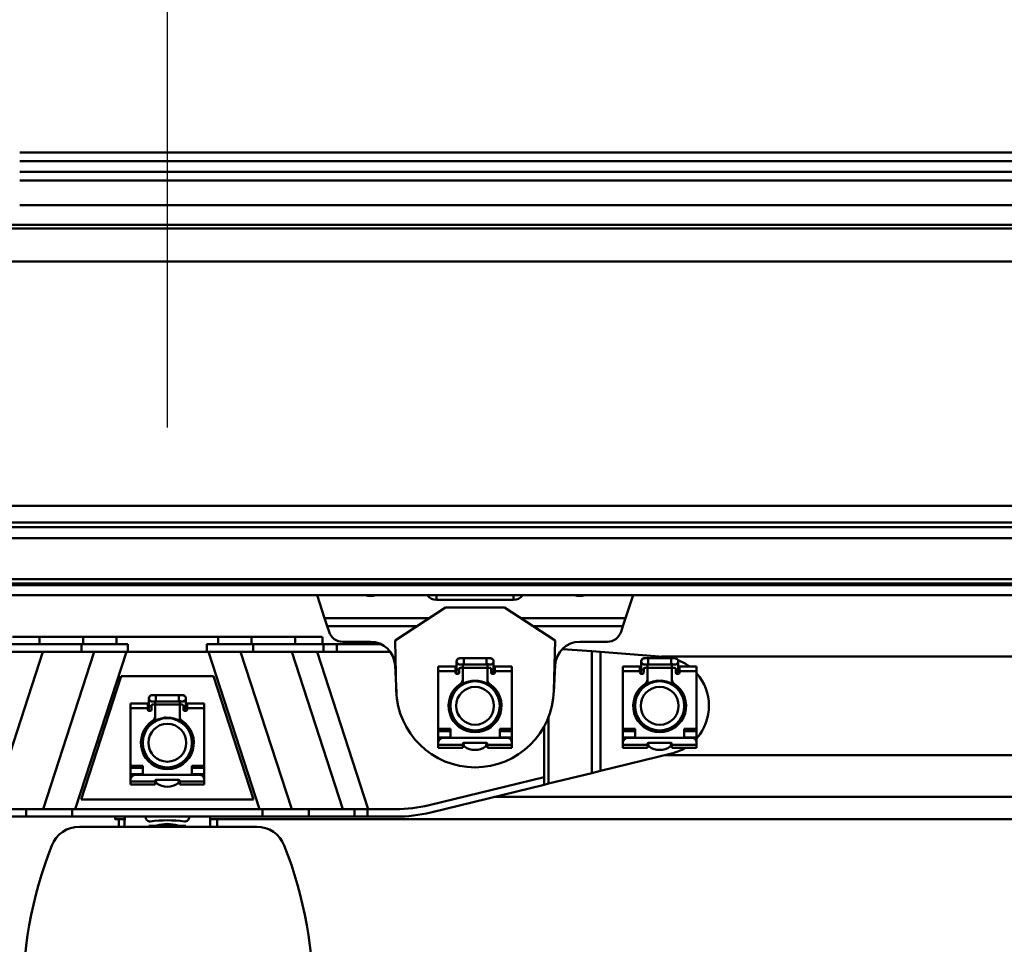
# Model space of a CAD drawing. Units: millimetres. Extents: x 59 to 11996, y 24 to 8424.
# Drawn here: x 1295 to 1500, y 6204 to 6397 of the extents above; entities that cross this region are included whole.
import ezdxf

# ---------------------------------------------------------------- set-up
doc = ezdxf.new("R2010")
doc.units = ezdxf.units.MM
doc.header["$MEASUREMENT"] = 0
doc.layers.add('(1) Shape lines', color=7, linetype='Continuous', lineweight=35)
doc.layers.add('(6) Dimensions', color=7, linetype='Continuous', lineweight=35)
doc.styles.add('Arial', font='ARIAL.TTF')
doc.dimstyles.new('Vertex Style', dxfattribs={"dimscale": 20, "dimtxt": 0.18, "dimasz": 3.6, "dimexe": 1.8, "dimexo": 0.0625, "dimgap": 1.7, "dimtad": 1, "dimdec": 1, "dimdsep": 46, "dimtxsty": 'Arial', "dimblk1": 'CLOSED', "dimblk2": 'CLOSED', "dimsah": 1, "dimcen": 0.09, "dimdle": 1.8, "dimclrd": 9, "dimclre": 9, "dimadec": 1, "dimazin": 2, "dimtfac": 0.65, "dimtdec": 4, "dimtmove": 0, "dimatfit": 3, "dimfxl": 0, "dimtolj": 1, "dimtzin": 0, "dimlwd": 25, "dimlwe": 25, "dimarcsym": 0})

# ---------------------------------------------------------------- blocks, each defined once
blk = doc.blocks.new('_Closed')
at = {"color": 0, "linetype": 'ByBlock', "lineweight": -2}
for p, q in [((-1, 0.166667), (0, 0)), ((-1, 0.166667), (-1, -0.166667)), ((0, 0), (-1, -0.166667)), ((0, 0), (-1, 0))]:
    blk.add_line(p, q, dxfattribs=at)
blk = doc.blocks.new('*D2248')
at = {"layer": '(6) Dimensions', "color": 9, "lineweight": 25}
for p, q in [((1325.27, 6311.72), (1325.27, 6492.76)), ((1658.47, 6311.72), (1658.47, 6492.76)), ((1397.27, 6456.76), (1586.47, 6456.76))]:
    blk.add_line(p, q, dxfattribs=at)
at = {"layer": 'Defpoints', "color": 0}
for p in [(1658.47, 6456.76), (1325.27, 6251.72), (1658.47, 6251.72)]:
    blk.add_point(p, dxfattribs=at)
at = {"layer": '(6) Dimensions', "color": 9, "lineweight": 25, "xscale": 72, "yscale": 72, "zscale": 72}
for p, rotation in [((1325.27, 6456.76), 180.0000012074183), ((1658.47, 6456.76), 1.207418289360214e-06)]:
    blk.add_blockref('_Closed', p, dxfattribs=dict(at, rotation=rotation))
at = {"layer": '(6) Dimensions', "color": 0, "lineweight": 35, "insert": (1491.87, 6523.12), "char_height": 70, "attachment_point": 5, "rotation": 0, "style": 'Arial'}
blk.add_mtext('\\A1;650', dxfattribs=at)
blk = doc.blocks.new('*D2250')
at = {"layer": '(6) Dimensions', "color": 9, "lineweight": 25}
for p, q in [((1212.5, 6216.84), (1212.5, 5862.7)), ((1212.5, 5898.7), (924.62, 5898.7)), ((1411.81, 5898.7), (1284.5, 5898.7)), ((1483.81, 5838.7), (1483.81, 5862.7))]:
    blk.add_line(p, q, dxfattribs=at)
at = {"layer": 'Defpoints', "color": 0}
for p in [(1212.5, 6276.84), (1212.5, 5898.7), (1483.81, 5898.7)]:
    blk.add_point(p, dxfattribs=at)
at = {"layer": '(6) Dimensions', "color": 9, "lineweight": 25, "xscale": 72, "yscale": 72, "zscale": 72}
for p, rotation in [((1212.5, 5898.7), 180.0000012074182), ((1483.81, 5898.7), 1.207418185019426e-06)]:
    blk.add_blockref('_Closed', p, dxfattribs=dict(at, rotation=rotation))
at = {"layer": '(6) Dimensions', "color": 0, "lineweight": 35, "insert": (1032.56, 5965.06), "char_height": 70, "attachment_point": 5, "rotation": 0, "style": 'Arial'}
blk.add_mtext('\\A1;529', dxfattribs=at)
blk = doc.blocks.new('*D2253')
at = {"layer": '(6) Dimensions', "color": 9, "lineweight": 25}
for p, q in [((1212.5, 6428.95), (1212.5, 6856.05)), ((11464.69, 6428.95), (11464.69, 6856.05)), ((1284.5, 6820.05), (11392.69, 6820.05))]:
    blk.add_line(p, q, dxfattribs=at)
at = {"layer": 'Defpoints', "color": 0}
for p in [(11464.69, 6820.05), (1212.5, 6368.95), (11464.69, 6368.95)]:
    blk.add_point(p, dxfattribs=at)
at = {"layer": '(6) Dimensions', "color": 9, "lineweight": 25, "xscale": 72, "yscale": 72, "zscale": 72}
for p, rotation in [((1212.5, 6820.05), 180.0000012074183), ((11464.69, 6820.05), 1.207418268246903e-06)]:
    blk.add_blockref('_Closed', p, dxfattribs=dict(at, rotation=rotation))
at = {"layer": '(6) Dimensions', "color": 0, "lineweight": 35, "insert": (6338.59, 6886.41), "char_height": 70, "attachment_point": 5, "rotation": 0, "style": 'Arial'}
blk.add_mtext('\\A1;20000', dxfattribs=at)
blk = doc.blocks.new('*D2280')
at = {"layer": '(6) Dimensions', "color": 9, "lineweight": 25}
for p, q in [((1212.5, 6428.95), (1212.5, 6671.51)), ((1274.01, 6541.73), (1274.01, 6671.51)), ((1140.5, 6635.51), (1068.5, 6635.51)), ((1274.01, 6635.51), (1212.5, 6635.51)), ((1346.01, 6635.51), (1418.01, 6635.51))]:
    blk.add_line(p, q, dxfattribs=at)
at = {"layer": 'Defpoints', "color": 0}
for p in [(1212.5, 6635.51), (1274.01, 6481.73), (1212.5, 6368.95)]:
    blk.add_point(p, dxfattribs=at)
at = {"layer": '(6) Dimensions', "color": 9, "lineweight": 25, "xscale": 72, "yscale": 72, "zscale": 72}
for p, rotation in [((1212.5, 6635.51), 1.207417885340074e-06), ((1274.01, 6635.51), 180.0000012074179)]:
    blk.add_blockref('_Closed', p, dxfattribs=dict(at, rotation=rotation))
at = {"layer": '(6) Dimensions', "color": 0, "lineweight": 35, "insert": (1243.25, 6701.87), "char_height": 70, "attachment_point": 5, "rotation": 0, "style": 'Arial'}
blk.add_mtext('\\A1;120', dxfattribs=at)
blk = doc.blocks.new('Crane_WorkSt_2_43252aa6-f1a2-498d-9de2-597a3d0acc81')
at = {"layer": '(1) Shape lines', "color": 7, "linetype": 'Continuous', "lineweight": 50, "ltscale": 60}
for p, q in [((460, 3227.55), (1180, 3227.55)), ((460, 3224.08), (1180, 3224.08)), ((460, 3219.75), (1180, 3219.75)), ((460, 3216.29), (1180, 3216.29)), ((460, 3206.19), (1180, 3206.19)), ((313, 3198.2), (8299.95, 3198.2)), ((313, 3196.8), (8299.95, 3196.8)), ((313, 3183.38), (8299.95, 3183.38)), ((313, 3084.13), (8299.95, 3084.13)), ((313, 3077.3), (8299.95, 3077.3)), ((313, 3075.42), (8299.95, 3075.42)), ((372.22, 3071.01), (8235.45, 3071.01)), ((313, 3054.34), (8299.95, 3054.34)), ((313, 3052.55), (8299.95, 3052.55)), ((313, 3051.84), (8299.95, 3051.84)), ((313, 3047.84), (8299.95, 3047.84)), ((580.83, 3047.84), (583.89, 3038.44)), ((625.61, 3047.84), (625.86, 3047.5)), ((625.86, 3047.5), (625.86, 3047.84)), ((628.91, 3045.92), (628.91, 3045.92)), ((628.91, 3045.92), (628.91, 3045.92)), ((629.35, 3045.9), (629.35, 3047.84)), ((629.35, 3045.9), (660.65, 3045.9)), ((660.65, 3045.9), (660.65, 3047.84)), ((661.08, 3045.92), (661.08, 3045.92)), ((661.08, 3045.92), (661.08, 3045.92)), ((664.14, 3047.5), (664.14, 3047.84)), ((664.14, 3047.5), (664.39, 3047.84)), ((706.11, 3038.44), (709.17, 3047.84)), ((612.5, 3029.34), (633, 3042.84)), ((633, 3042.84), (657, 3042.84)), ((657, 3042.84), (677.5, 3029.34)), ((583.89, 3038.44), (584.93, 3035.21)), ((626.31, 3038.44), (583.89, 3038.44)), ((706.11, 3038.44), (663.69, 3038.44)), ((705.07, 3035.21), (706.11, 3038.44)), ((584.93, 3035.21), (585.68, 3032.89)), ((621.4, 3035.21), (584.93, 3035.21)), ((705.07, 3035.21), (668.6, 3035.21)), ((704.32, 3032.89), (705.07, 3035.21)), ((468.03, 3030.84), (457.15, 3030.84)), ((485.85, 3030.84), (468.03, 3030.84)), ((468.03, 3027.84), (468.03, 3030.84)), ((499.3, 3030.84), (485.85, 3030.84)), ((485.85, 3027.84), (485.85, 3030.84)), ((499.3, 3027.84), (499.3, 3030.84)), ((540.7, 3030.84), (499.3, 3030.84)), ((540.7, 3027.84), (540.7, 3030.84)), ((554.15, 3030.84), (540.7, 3030.84)), ((571.97, 3030.84), (554.15, 3030.84)), ((554.15, 3027.84), (554.15, 3030.84)), ((571.97, 3027.84), (571.97, 3030.84)), ((582.85, 3030.84), (571.97, 3030.84)), ((583, 3030.84), (583, 3027.84)), ((583, 3030.84), (583, 3027.84)), ((591.26, 3028.84), (602.49, 3028.84)), ((613.01, 3009.04), (612.5, 3029.34)), ((677.5, 3029.34), (676.99, 3009.04)), ((687.51, 3028.84), (698.74, 3028.84)), ((448.66, 2960.84), (469.46, 3024.84)), ((463.48, 3027.84), (456.53, 3027.84)), ((456.53, 3024.84), (485.13, 3024.84)), ((468.03, 3027.84), (463.48, 3027.84)), ((485.85, 3027.84), (468.03, 3027.84)), ((490.28, 3024.84), (469.48, 2960.84)), ((482.55, 2960.84), (503.34, 3024.84)), ((485.13, 3024.84), (485.13, 3027.84)), ((485.13, 3024.84), (503.91, 3024.84)), ((485.85, 3027.84), (499.3, 3027.84)), ((503.91, 3027.84), (499.3, 3027.84)), ((503.91, 3024.84), (503.91, 3027.84)), ((536.09, 3024.84), (503.91, 3024.84)), ((536.09, 3024.84), (536.09, 3027.84)), ((540.7, 3027.84), (536.09, 3027.84)), ((554.87, 3024.84), (536.09, 3024.84)), ((536.66, 3024.84), (557.45, 2960.84)), ((554.15, 3027.84), (540.7, 3027.84)), ((570.52, 2960.84), (549.72, 3024.84)), ((554.15, 3027.84), (571.97, 3027.84)), ((554.87, 3024.84), (554.87, 3027.84)), ((583.47, 3024.84), (554.87, 3024.84)), ((570.54, 3024.84), (591.34, 2960.84)), ((576.52, 3027.84), (571.97, 3027.84)), ((583.47, 3027.84), (576.52, 3027.84)), ((601.6, 2960.84), (580.81, 3024.84)), ((583.47, 3024.84), (583.47, 3027.84)), ((588.83, 3027.84), (583.47, 3027.84)), ((588.83, 3024.84), (583.47, 3024.84)), ((588.83, 3024.84), (588.83, 3027.84)), ((606.7, 3027.84), (588.83, 3027.84)), ((610.4, 3024.84), (588.83, 3024.84)), ((692.5, 3024.99), (680.47, 3025.91)), ((695.95, 3024.73), (692.5, 3024.99)), ((692.5, 2975.54), (692.5, 3024.99)), ((721.52, 3022.79), (695.95, 3024.73)), ((695.95, 2976.38), (695.95, 3024.73)), ((637.5, 3017.64), (637.5, 3020.89)), ((638.75, 3022.14), (640.38, 3022.14)), ((640.38, 3022.14), (640.38, 3019.65)), ((640.38, 3022.14), (649.63, 3022.14)), ((649.63, 3022.14), (649.63, 3019.65)), ((649.63, 3022.14), (651.25, 3022.14)), ((650, 3017.85), (650, 3020.12)), ((652.5, 3020.89), (652.5, 3017.64)), ((712.5, 3017.64), (712.5, 3020.89)), ((713.75, 3022.14), (715.37, 3022.14)), ((715.37, 3022.14), (724.62, 3022.14)), ((715.37, 3022.14), (715.37, 3019.65)), ((720.76, 3022.84), (969.24, 3022.84)), ((724.62, 3022.14), (726.25, 3022.14)), ((724.62, 3022.14), (724.62, 3019.65)), ((725, 3017.85), (725, 3020.12)), ((727.5, 3020.89), (727.5, 3017.64)), ((612.48, 3019.35), (613.04, 3008.23)), ((630, 3016.87), (630, 3018.82)), ((630, 3018.82), (637, 3018.82)), ((630, 3016.87), (637, 3016.87)), ((630, 2993.44), (630, 3016.87)), ((637, 3016.87), (637, 3018.82)), ((637, 3016.34), (637, 3016.87)), ((637.5, 3015.84), (637.5, 3017.64)), ((637.51, 3017.64), (638.5, 3017.64)), ((638.5, 3017.84), (638.5, 3016.34)), ((640.38, 3019.64), (638.75, 3019.64)), ((639.5, 3018.34), (639, 3018.34)), ((639.99, 3018.34), (650.01, 3018.34)), ((640, 3019.82), (640, 3017.85)), ((640, 3013.5), (640, 3017.84)), ((649.63, 3019.64), (640.38, 3019.64)), ((651.25, 3019.64), (649.63, 3019.64)), ((650, 3017.84), (650, 3013.5)), ((651, 3018.34), (650.5, 3018.34)), ((651.5, 3016.34), (651.5, 3017.84)), ((652.49, 3017.64), (651.5, 3017.64)), ((652.5, 3017.64), (652.5, 3015.84)), ((653, 3016.87), (653, 3018.82)), ((653, 3018.82), (660, 3018.82)), ((653, 3016.87), (660, 3016.87)), ((653, 3016.87), (653, 3016.34)), ((660, 3018.82), (660, 3016.87)), ((660, 3016.87), (660, 2993.44)), ((676.96, 3008.23), (677.52, 3019.35)), ((705, 3016.87), (705, 3018.82)), ((705, 3018.82), (712, 3018.82)), ((705, 2993.44), (705, 3016.87)), ((705, 3016.87), (712, 3016.87)), ((712, 3016.87), (712, 3018.82)), ((712, 3016.34), (712, 3016.87)), ((712.5, 3015.84), (712.5, 3017.64)), ((712.51, 3017.64), (713.5, 3017.64)), ((713.5, 3017.84), (713.5, 3016.34)), ((715.37, 3019.64), (713.75, 3019.64)), ((714.5, 3018.34), (714, 3018.34)), ((714.99, 3018.34), (725.01, 3018.34)), ((715, 3019.82), (715, 3017.85)), ((715, 3013.5), (715, 3017.84)), ((724.62, 3019.64), (715.37, 3019.64)), ((726.25, 3019.64), (724.62, 3019.64)), ((725, 3017.84), (725, 3013.5)), ((726, 3018.34), (725.5, 3018.34)), ((726.5, 3016.34), (726.5, 3017.84)), ((727.49, 3017.64), (726.5, 3017.64)), ((727.5, 3017.64), (727.5, 3015.84)), ((728, 3016.87), (728, 3018.82)), ((728, 3018.82), (735, 3018.82)), ((728, 3016.87), (728, 3016.34)), ((728, 3016.87), (735, 3016.87)), ((735, 3018.82), (735, 3016.87)), ((735, 3016.87), (735, 2993.44)), ((501.25, 3014.84), (485, 2964.84)), ((538.75, 3014.84), (501.25, 3014.84)), ((555, 2964.84), (538.75, 3014.84)), ((638, 3015.84), (637.5, 3015.84)), ((640, 3013.5), (640, 3011.44)), ((650, 3011.44), (650, 3013.5)), ((652.5, 3015.84), (652, 3015.84)), ((713, 3015.84), (712.5, 3015.84)), ((715, 3013.5), (715, 3011.44)), ((725, 3011.44), (725, 3013.5)), ((727.5, 3015.84), (727, 3015.84)), ((637.5, 3009.37), (637.5, 3010.54)), ((652.5, 3010.54), (652.5, 3009.37)), ((712.5, 3009.37), (712.5, 3010.54)), ((727.5, 3010.54), (727.5, 3009.37)), ((512.5, 3002.64), (512.5, 3005.89)), ((513.75, 3007.14), (515.38, 3007.14)), ((515.38, 3004.64), (513.75, 3004.64)), ((515, 3004.82), (515, 3002.85)), ((515.38, 3007.14), (515.38, 3004.65)), ((515.38, 3007.14), (524.63, 3007.14)), ((524.63, 3004.64), (515.38, 3004.64)), ((524.63, 3007.14), (524.63, 3004.65)), ((524.63, 3007.14), (526.25, 3007.14)), ((526.25, 3004.64), (524.63, 3004.64)), ((525, 3002.85), (525, 3005.12)), ((527.5, 3005.89), (527.5, 3002.64)), ((505, 3001.87), (505, 3003.82)), ((505, 3003.82), (512, 3003.82)), ((505, 2978.44), (505, 3001.87)), ((505, 3001.87), (512, 3001.87)), ((512, 3001.87), (512, 3003.82)), ((512, 3001.34), (512, 3001.87)), ((512.5, 3000.84), (512.5, 3002.64)), ((513, 3000.84), (512.5, 3000.84)), ((512.51, 3002.64), (513.5, 3002.64)), ((513.5, 3002.84), (513.5, 3001.34)), ((514.5, 3003.34), (514, 3003.34)), ((514.99, 3003.34), (525.01, 3003.34)), ((515, 2998.5), (515, 3002.84)), ((525, 3002.84), (525, 2998.5)), ((526, 3003.34), (525.5, 3003.34)), ((526.5, 3001.34), (526.5, 3002.84)), ((527.49, 3002.64), (526.5, 3002.64)), ((527.5, 3000.84), (527, 3000.84)), ((527.5, 3002.64), (527.5, 3000.84)), ((528, 3001.87), (528, 3003.82)), ((528, 3003.82), (535, 3003.82)), ((528, 3001.87), (528, 3001.34)), ((528, 3001.87), (535, 3001.87)), ((535, 3003.82), (535, 3001.87)), ((535, 3001.87), (535, 2978.44)), ((515, 2998.5), (515, 2996.44)), ((525, 2996.44), (525, 2998.5)), ((637.5, 2995.21), (637.5, 2996.29)), ((652.5, 2996.29), (652.5, 2995.21)), ((674.83, 2971.23), (674.83, 2998.61)), ((712.5, 2995.21), (712.5, 2996.29)), ((727.5, 2996.29), (727.5, 2995.21)), ((512.5, 2994.37), (512.5, 2995.54)), ((527.5, 2995.54), (527.5, 2994.37)), ((630, 2993.44), (630, 2992.59)), ((635, 2993.44), (630, 2993.44)), ((630, 2992.59), (635, 2992.59)), ((630, 2990.04), (630, 2992.59)), ((635, 2989.84), (635, 2993.44)), ((640, 2994.24), (640, 2993.34)), ((650, 2993.34), (650, 2994.24)), ((655, 2993.44), (655, 2989.84)), ((660, 2993.44), (655, 2993.44)), ((655, 2992.59), (660, 2992.59)), ((660, 2992.59), (660, 2993.44)), ((660, 2992.59), (660, 2990.04)), ((673.11, 2973.9), (673.11, 2994.57)), ((710, 2993.44), (705, 2993.44)), ((705, 2993.44), (705, 2992.59)), ((705, 2992.59), (710, 2992.59)), ((705, 2990.04), (705, 2992.59)), ((710, 2989.84), (710, 2993.44)), ((715, 2994.24), (715, 2993.34)), ((725, 2993.34), (725, 2994.24)), ((730, 2993.44), (730, 2989.84)), ((735, 2993.44), (730, 2993.44)), ((730, 2992.59), (735, 2992.59)), ((735, 2992.59), (735, 2993.44)), ((735, 2992.59), (735, 2990.04)), ((635, 2990.04), (630, 2990.04)), ((630, 2988.94), (630, 2990.04)), ((630, 2988.94), (630, 2987.85)), ((630, 2988.94), (630.34, 2988.94)), ((658, 2989.84), (632, 2989.84)), ((660, 2990.04), (655, 2990.04)), ((659.66, 2988.94), (660, 2988.94)), ((660, 2990.04), (660, 2988.94)), ((660, 2988.94), (660, 2987.85)), ((705, 2988.94), (705, 2990.04)), ((710, 2990.04), (705, 2990.04)), ((705, 2988.94), (705, 2987.85)), ((705, 2988.94), (705.34, 2988.94)), ((733, 2989.84), (707, 2989.84)), ((735, 2990.04), (730, 2990.04)), ((734.66, 2988.94), (735, 2988.94)), ((735, 2990.04), (735, 2988.94)), ((735, 2988.94), (735, 2987.85)), ((630, 2987.84), (630, 2987.04)), ((640, 2987.04), (630, 2987.04)), ((630, 2987.04), (630, 2985.84)), ((630, 2985.84), (640, 2985.84)), ((640, 2987.04), (640, 2987.34)), ((640, 2985.84), (640, 2987.04)), ((640.5, 2987.84), (649.5, 2987.84)), ((640.5, 2986.94), (640.5, 2986.7)), ((649.5, 2986.7), (649.5, 2986.94)), ((650, 2987.34), (650, 2987.04)), ((660, 2987.04), (650, 2987.04)), ((650, 2987.04), (650, 2985.84)), ((650, 2985.84), (660, 2985.84)), ((660, 2987.04), (660, 2987.84)), ((660, 2985.84), (660, 2987.04)), ((705, 2987.84), (705, 2987.04)), ((705, 2987.04), (705, 2985.84)), ((715, 2987.04), (705, 2987.04)), ((705, 2985.84), (715, 2985.84)), ((715, 2987.04), (715, 2987.34)), ((715, 2985.84), (715, 2987.04)), ((715.5, 2987.84), (724.5, 2987.84)), ((715.5, 2986.94), (715.5, 2986.7)), ((724.5, 2986.7), (724.5, 2986.94)), ((725, 2987.34), (725, 2987.04)), ((725, 2987.04), (725, 2985.84)), ((735, 2987.04), (725, 2987.04)), ((725, 2985.84), (735, 2985.84)), ((735, 2987.04), (735, 2987.84)), ((735, 2985.84), (735, 2987.04)), ((512.5, 2980.21), (512.5, 2981.29)), ((527.5, 2981.29), (527.5, 2980.21)), ((695.95, 2976.38), (724.74, 2983.42)), ((967.59, 2982.84), (722.41, 2982.84)), ((510, 2978.44), (505, 2978.44)), ((505, 2978.44), (505, 2977.59)), ((505, 2975.04), (505, 2977.59)), ((505, 2977.59), (510, 2977.59)), ((510, 2974.84), (510, 2978.44)), ((515, 2979.24), (515, 2978.34)), ((525, 2978.34), (525, 2979.24)), ((530, 2978.44), (530, 2974.84)), ((535, 2978.44), (530, 2978.44)), ((530, 2977.59), (535, 2977.59)), ((535, 2977.59), (535, 2978.44)), ((535, 2977.59), (535, 2975.04)), ((692.5, 2975.54), (695.95, 2976.38)), ((505, 2973.94), (505, 2975.04)), ((510, 2975.04), (505, 2975.04)), ((505, 2973.94), (505, 2972.85)), ((505, 2973.94), (505.34, 2973.94)), ((505, 2972.84), (505, 2972.04)), ((505, 2972.04), (505, 2970.84)), ((515, 2972.04), (505, 2972.04)), ((533, 2974.84), (507, 2974.84)), ((515, 2972.04), (515, 2972.34)), ((515, 2970.84), (515, 2972.04)), ((515.5, 2972.84), (524.5, 2972.84)), ((525, 2972.34), (525, 2972.04)), ((525, 2972.04), (525, 2970.84)), ((535, 2972.04), (525, 2972.04)), ((535, 2975.04), (530, 2975.04)), ((534.66, 2973.94), (535, 2973.94)), ((535, 2975.04), (535, 2973.94)), ((535, 2973.94), (535, 2972.85)), ((535, 2972.04), (535, 2972.84)), ((535, 2970.84), (535, 2972.04)), ((626.3, 2962.47), (673.11, 2973.9)), ((673.11, 2973.9), (673.11, 2970.81)), ((674.83, 2971.23), (692.5, 2975.54)), ((505, 2970.84), (515, 2970.84)), ((515.5, 2971.94), (515.5, 2971.7)), ((524.5, 2971.7), (524.5, 2971.94)), ((525, 2970.84), (535, 2970.84)), ((673.11, 2970.81), (627.01, 2959.56)), ((673.11, 2970.81), (674.83, 2971.23)), ((485, 2964.84), (555, 2964.84)), ((1037.22, 2965.85), (652.78, 2965.85)), ((443.99, 2960.84), (462.59, 2960.84)), ((481.37, 2960.84), (462.59, 2960.84)), ((462.59, 2960.84), (462.59, 2957.84)), ((481.37, 2957.84), (481.37, 2960.84)), ((481.37, 2960.84), (558.63, 2960.84)), ((558.63, 2960.84), (558.63, 2957.84)), ((577.41, 2960.84), (558.63, 2960.84)), ((577.41, 2960.84), (596.01, 2960.84)), ((577.41, 2957.84), (577.41, 2960.84)), ((601.37, 2960.84), (596.01, 2960.84)), ((596.01, 2960.84), (596.01, 2957.84)), ((601.37, 2957.84), (601.37, 2960.84)), ((601.37, 2960.84), (612.78, 2960.84)), ((462.59, 2957.84), (443.99, 2957.84)), ((462.59, 2957.84), (481.37, 2957.84)), ((558.63, 2957.84), (481.37, 2957.84)), ((498.74, 2956.85), (498.74, 2957.84)), ((500.28, 2953.75), (500.28, 2956.85)), ((500.28, 2953.75), (500.28, 2956.85)), ((500.28, 2953.75), (500.28, 2956.85)), ((511.18, 2957.69), (511.19, 2957.84)), ((528.81, 2957.84), (528.82, 2957.69)), ((537.4, 2956.85), (1152.6, 2956.85)), ((540.28, 2956.85), (540.28, 2953.75)), ((540.28, 2956.85), (540.28, 2953.75)), ((540.28, 2956.85), (540.28, 2953.75)), ((558.63, 2957.84), (577.41, 2957.84)), ((596.01, 2957.84), (577.41, 2957.84)), ((596.01, 2957.84), (601.37, 2957.84)), ((612.78, 2957.84), (601.37, 2957.84)), ((484.24, 2953.75), (556.32, 2953.75)), ((512.49, 2953.75), (512.49, 2954.14)), ((516.25, 2954.14), (512.49, 2954.14)), ((523.76, 2954.14), (516.25, 2954.14)), ((516.25, 2953.75), (516.25, 2954.14)), ((527.51, 2954.14), (523.76, 2954.14)), ((523.76, 2953.75), (523.76, 2954.14)), ((527.51, 2953.75), (527.51, 2954.14))]:
    blk.add_line(p, q, dxfattribs=at)
blk.add_lwpolyline([(502.47, 2956.85), (498.74, 2956.85), (498.75, 2956.85)], dxfattribs=at)
for centre, radius in [((645, 3002.84), 10), ((720, 3002.84), 10), ((645, 3002.84), 7.69), ((720, 3002.84), 7.69), ((520, 2987.84), 10), ((520, 2987.84), 7.69)]:
    blk.add_circle(centre, radius, dxfattribs=at)
for centre, radius, start, end in [((591.26, 3034.7), 5.86, 197.9907, 270), ((698.74, 3034.7), 5.86, 270, 342.0093), ((602.49, 3018.84), 10, 2.8902, 90), ((687.51, 3018.84), 10, 90, 177.1098), ((638.75, 3020.89), 1.25, 84.7059, 275.2941), ((638.75, 3020.89), 1.25, 90, 270), ((638.75, 3020.89), 1.25, 179.9302, 180), ((651.25, 3020.89), 1.25, 264.7048, 95.2941), ((651.25, 3020.89), 1.25, 270, 90), ((651.25, 3020.89), 1.25, 0, 0.0698), ((713.75, 3020.89), 1.25, 84.7059, 275.2941), ((713.75, 3020.89), 1.25, 90, 270), ((713.75, 3020.89), 1.25, 179.9302, 180), ((720, 3002.84), 20, 76.4729, 85.6519), ((726.25, 3020.89), 1.25, 264.7048, 95.2941), ((726.25, 3020.89), 1.25, 270, 90), ((720, 3002.84), 20, 53.4244, 68.0775), ((726.25, 3020.89), 1.25, 0, 0.0698), ((637.5, 3016.34), 0.5, 180, 270), ((638, 3016.34), 0.5, 270, 0), ((639, 3017.84), 0.5, 90, 180), ((639.5, 3017.84), 0.5, 0, 90), ((650.5, 3017.84), 0.5, 90, 180), ((651, 3017.84), 0.5, 0, 90), ((652, 3016.34), 0.5, 180, 270), ((652.5, 3016.34), 0.5, 270, 0), ((712.5, 3016.34), 0.5, 180, 270), ((713, 3016.34), 0.5, 270, 0), ((714, 3017.84), 0.5, 90, 180), ((714.5, 3017.84), 0.5, 0, 90), ((725.5, 3017.84), 0.5, 90, 180), ((726, 3017.84), 0.5, 0, 90), ((727, 3016.34), 0.5, 180, 270), ((727.5, 3016.34), 0.5, 270, 0), ((720, 3002.84), 20, 319.1131, 41.3962), ((638, 3013.5), 2, 303.2998, 0), ((645, 3002.84), 10.2, 60.5178, 119.4822), ((645, 3002.84), 10, 109.5031, 114.9753), ((645, 3002.84), 10, 94.8956, 100.7125), ((645, 3002.84), 10, 80.4891, 86.4082), ((645, 3002.84), 10, 66.1715, 72.0279), ((645, 3002.84), 10, 71.1215, 71.7619), ((652, 3013.5), 2, 180, 236.7002), ((713, 3013.5), 2, 303.2998, 0), ((720, 3002.84), 10.2, 60.5178, 119.4822), ((720, 3002.84), 10.25, 114.7756, 119.0799), ((720, 3002.84), 10.25, 105.0318, 106.3598), ((720, 3002.84), 10.25, 94.0816, 98.3844), ((720, 3002.84), 10.25, 83.2547, 87.5867), ((720, 3002.84), 10.25, 81.6758, 84.557), ((720, 3002.84), 10.25, 70.9075, 74.9676), ((720, 3002.84), 10.25, 62.8054, 63.5651), ((727, 3013.5), 2, 180, 236.7002), ((645, 3009.84), 32, 181.4392, 358.5608), ((645, 3002.84), 10.75, 123.2998, 56.7002), ((645, 3002.84), 10.2, 137.3785, 222.6003), ((645, 3002.84), 10, 143.4343, 144.7355), ((645, 3002.84), 10.2, 317.3997, 42.6215), ((645, 3002.84), 10, 37.6587, 41.1201), ((720, 3002.84), 10.75, 123.2998, 56.7002), ((720, 3002.84), 10.2, 137.3785, 222.6003), ((720, 3002.84), 10.25, 146.8836, 150.0488), ((720, 3002.84), 10.25, 138.3664, 141.4041), ((720, 3002.84), 10.2, 317.3997, 42.6215), ((720, 3002.84), 10.25, 39.3763, 42.4753), ((720, 3002.84), 10.25, 38.5959, 39.557), ((720, 3002.84), 10.25, 29.3025, 30.7134), ((513.75, 3005.89), 1.25, 84.7059, 275.2941), ((513.75, 3005.89), 1.25, 90, 270), ((513.75, 3005.89), 1.25, 179.9302, 180), ((526.25, 3005.89), 1.25, 264.7046, 95.2941), ((526.25, 3005.89), 1.25, 270, 90), ((526.25, 3005.89), 1.25, 0, 0.0698), ((645, 3002.84), 10, 171.901, 177.4843), ((645, 3002.84), 10, 157.6586, 162.4747), ((645, 3002.84), 10, 161.4328, 161.7619), ((645, 3002.84), 10, 23.4343, 24.7359), ((645, 3002.84), 10, 4.7453, 9.2129), ((720, 3002.84), 10.25, 168.3287, 172.9829), ((720, 3002.84), 10.25, 158.9679, 166.4714), ((720, 3002.84), 10.25, 157.7958, 159.557), ((720, 3002.84), 10.25, 19.3004, 22.1574), ((720, 3002.84), 10.25, 8.6514, 11.2439), ((720, 3002.84), 10.25, 7.0171, 9.557), ((512.5, 3001.34), 0.5, 180, 270), ((513, 3001.34), 0.5, 270, 0), ((514, 3002.84), 0.5, 90, 180), ((514.5, 3002.84), 0.5, 0, 90), ((525.5, 3002.84), 0.5, 90, 180), ((526, 3002.84), 0.5, 0, 90), ((527, 3001.34), 0.5, 180, 270), ((527.5, 3001.34), 0.5, 270, 0), ((645, 3002.84), 10, 176.0064, 176.7619), ((645, 3002.84), 10, 186.1715, 192.0279), ((645, 3002.84), 10, 191.1216, 191.7619), ((645, 3002.84), 10, 349.5031, 354.9753), ((720, 3002.84), 10.25, 190.6827, 193.2694), ((720, 3002.84), 10.25, 356.5117, 359.2102), ((520, 2987.84), 10.75, 123.2998, 56.7002), ((513, 2998.5), 2, 303.2998, 0), ((520, 2987.84), 10.2, 60.5178, 119.4822), ((520, 2987.84), 10.25, 93.6624, 98.1117), ((520, 2987.84), 10.25, 81.5404, 85.5029), ((520, 2987.84), 10.25, 62.3831, 65.4667), ((527, 2998.5), 2, 180, 236.7002), ((645, 3002.84), 10, 200.4891, 206.4082), ((645, 3002.84), 10, 214.8957, 220.7125), ((645, 3002.84), 10, 320.4891, 326.4082), ((645, 3002.84), 10, 334.8957, 340.7125), ((720, 3002.84), 10.25, 201.5856, 203.8881), ((720, 3002.84), 10.25, 325.506, 327.4813), ((720, 3002.84), 10.25, 336.1119, 338.3844), ((520, 2987.84), 10.2, 137.3785, 222.6003), ((520, 2987.84), 10.25, 137.9443, 141.7169), ((520, 2987.84), 10.2, 317.3997, 42.6215), ((645, 3002.84), 10.2, 240.5413, 299.4587), ((645, 3002.84), 10, 244.7453, 249.2129), ((645, 3002.84), 10, 263.466, 263.664), ((645, 3002.84), 10, 277.6587, 282.4746), ((645, 3002.84), 10, 281.4328, 281.7619), ((645, 3002.84), 10, 291.901, 297.4844), ((645, 3002.84), 10, 296.0064, 296.7619), ((720, 3002.84), 10.2, 240.5413, 299.4587), ((720, 3002.84), 10.25, 250.7708, 251.2439), ((720, 3002.84), 10.25, 261.5915, 262.1571), ((720, 3002.84), 10.25, 266.8836, 267.5867), ((720, 3002.84), 10.25, 277.7957, 278.4085), ((520, 2987.84), 10.25, 166.9777, 172.7134), ((520, 2987.84), 10.25, 158.3947, 160.5703), ((520, 2987.84), 10.25, 18.8765, 22.1216), ((520, 2987.84), 10.25, 7.0003, 9.7103), ((632, 2987.84), 2, 90, 180), ((658, 2987.84), 2, 0, 90), ((707, 2987.84), 2, 90, 180), ((733, 2987.84), 2, 0, 90), ((520, 2987.84), 10.25, 201.4194, 203.5144), ((520, 2987.84), 10.25, 335.7954, 338.099), ((640.5, 2987.34), 0.5, 90, 180), ((640, 2986.94), 0.5, 0, 88.5123), ((641, 2986.7), 0.5, 180, 235.1501), ((645, 2992.44), 7.5, 235.1501, 304.8499), ((649, 2986.7), 0.5, 304.8499, 0), ((649.5, 2987.34), 0.5, 0, 90), ((650, 2986.94), 0.5, 91.4877, 180), ((715.5, 2987.34), 0.5, 90, 180), ((715, 2986.94), 0.5, 0, 88.5123), ((716, 2986.7), 0.5, 180, 235.1501), ((720, 2992.44), 7.5, 235.1501, 304.8499), ((724, 2986.7), 0.5, 304.8499, 0), ((724.5, 2987.34), 0.5, 0, 90), ((725, 2986.94), 0.5, 91.4877, 180), ((720, 3002.84), 20, 283.7191, 301.3038), ((520, 2987.84), 10.25, 321.4194, 321.7169), ((520, 2987.84), 10.2, 240.5413, 299.4587), ((520, 2987.84), 10.25, 245.3535, 246.1571), ((520, 2987.84), 10.25, 261.4183, 262.1214), ((507, 2972.84), 2, 90, 180), ((515.5, 2972.34), 0.5, 90, 180), ((515, 2971.94), 0.5, 0, 88.5123), ((524.5, 2972.34), 0.5, 0, 90), ((525, 2971.94), 0.5, 91.4877, 180), ((533, 2972.84), 2, 0, 90), ((516, 2971.7), 0.5, 180, 235.1501), ((520, 2977.44), 7.5, 235.1501, 304.8499), ((524, 2971.7), 0.5, 304.8499, 0), ((612.78, 3017.84), 57, 270, 283.7191), ((392.82, 2962.44), 110, 355.4637, 357.6018), ((512.88, 2957.57), 1.7, 176, 277.5531), ((520, 2903.84), 52.5, 82.4469, 97.5531), ((527.12, 2957.57), 1.7, 262.4469, 4), ((647.18, 2962.44), 110, 182.3982, 184.5363), ((612.78, 3017.84), 60, 270, 283.7191), ((484.24, 2941.75), 12, 90, 158.5335), ((520, 2940.84), 14, 72.4687, 107.5313), ((556.32, 2941.75), 12, 21.4665, 90), ((631.28, 2883.93), 170, 158.5335, 181.243), ((409.28, 2883.93), 170, 358.757, 21.4665)]:
    blk.add_arc(centre, radius, start, end, dxfattribs=at)
for centre, major_axis, start_param, end_param in [((602.5, 3051.34), (-5, 0), 1.122195, 2.019397), ((629.35, 3049.01), (4, 0), 3.648691, 4.712389), ((660.65, 3049.01), (4, 0), 4.712389, 5.776087), ((687.5, 3051.34), (-5, 0), 1.122195, 2.019397)]:
    blk.add_ellipse(centre, major_axis=major_axis, ratio=0.777304, start_param=start_param, end_param=end_param, dxfattribs=at)

msp = doc.modelspace()

# ---------------------------------------------------------------- block references
at = {"color": 7, "linetype": 'ByBlock', "xscale": 0.5126097808315215, "yscale": 0.5126097808315215, "rotation": 1.207418269725733e-06}
msp.add_blockref('Crane_WorkSt_2_43252aa6-f1a2-498d-9de2-597a3d0acc81', (1058.71, 4714.48), dxfattribs=at)

# ---------------------------------------------------------------- dimensions: what is measured, and where the dimension line sits
at = {"layer": '(6) Dimensions', "color": 7, "lineweight": 35}
for base, p1, p2, override, picture, middle in [((11464.69, 6820.05), (1212.5, 6368.95), (11464.69, 6368.95), {"dimtxt": 3.5, "dimexo": 3, "dimgap": 1.53125, "dimdec": 0, "dimlfac": 1.950802, "dimtxsty": 'Arial', "dimcen": 0}, '*D2253', (6338.59, 6820.05)), ((1212.5, 6635.51), (1274.01, 6481.73), (1212.5, 6368.95), {"dimtxt": 3.5, "dimexo": 3, "dimgap": 1.53125, "dimdec": 0, "dimlfac": 1.950802, "dimtxsty": 'Arial', "dimcen": 0}, '*D2280', (1243.25, 6635.51)), ((1658.47, 6456.76), (1325.27, 6251.72), (1658.47, 6251.72), {"dimtxt": 3.5, "dimexo": 3, "dimgap": 1.53125, "dimdec": 0, "dimlfac": 1.950802, "dimtxsty": 'Arial', "dimcen": 0}, '*D2248', (1491.87, 6456.76)), ((1212.5, 5898.7), (1483.81, 5898.7), (1212.5, 6276.84), {"dimtxt": 3.5, "dimexo": 3, "dimgap": 1.53125, "dimdec": 0, "dimlfac": 1.949763, "dimtxsty": 'Arial', "dimcen": 0}, '*D2250', (1032.56, 5898.7))]:
    dim = msp.add_linear_dim(base=base, p1=p1, p2=p2, angle=0, dimstyle='Vertex Style', override=override, dxfattribs=at)
    dim.commit()
    dim.dimension.update_dxf_attribs({"geometry": picture, "text_midpoint": middle, "dimtype": 160})

doc.saveas('drawing.dxf')
